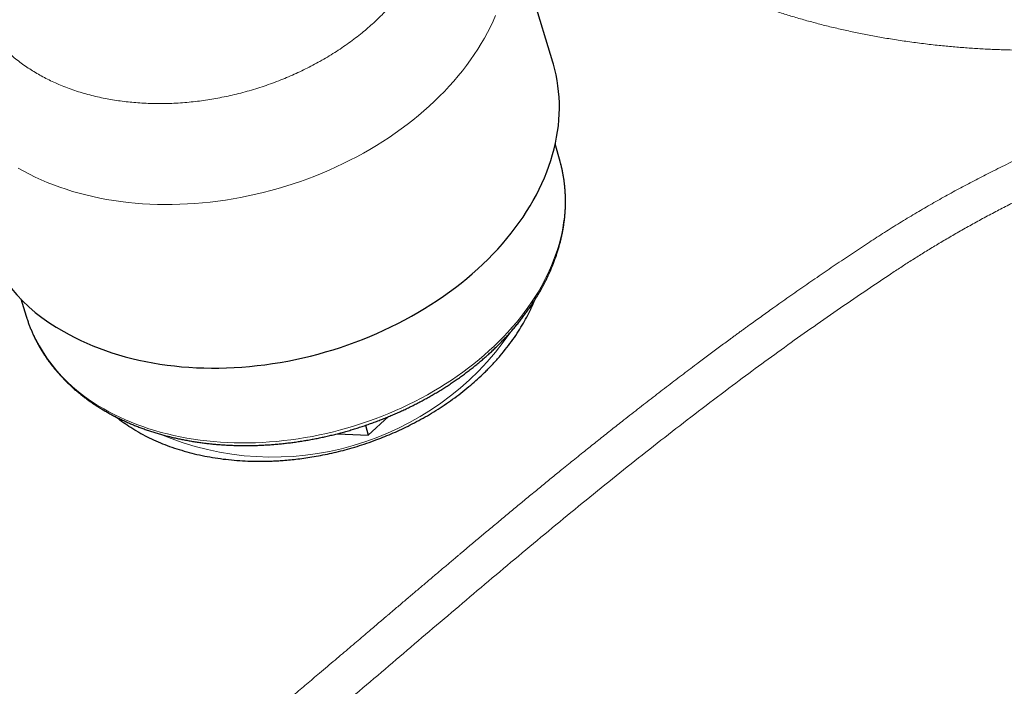
# Model space of a CAD drawing. Units: millimetres. Extents: x 8 to 901, y 12 to 496.
# Drawn here: x 702 to 750, y 134 to 166 of the extents above; entities that cross this region are included whole.
import ezdxf

# ---------------------------------------------------------------- set-up
doc = ezdxf.new("R2010")
doc.units = ezdxf.units.MM

msp = doc.modelspace()

# ---------------------------------------------------------------- linework, layer by layer
at = {"color": 7, "linetype": 'Continuous', "lineweight": 30}
for p, q in [((727.796, 163.808), (725.418, 171.645)), ((728.153, 158.986), (727.918, 159.834)), ((728.177, 158.895), (728.153, 158.986)), ((701.965, 152.311), (702.221, 151.469)), ((702.221, 151.469), (702.25, 151.376)), ((718.833, 145.697), (719.823, 146.596)), ((718.695, 146.172), (718.833, 145.697)), ((717.338, 145.767), (718.833, 145.697))]:
    msp.add_line(p, q, dxfattribs=at)
at = {"color": 8, "linetype": 'Continuous', "lineweight": 0, "flags": 128}
for points in [[(701.829, 158.659), (702.099, 158.508), (702.375, 158.363), (702.658, 158.225), (702.947, 158.093), (703.241, 157.968), (703.542, 157.849), (703.848, 157.736), (704.159, 157.631), (704.476, 157.532), (704.797, 157.44), (705.123, 157.356), (705.454, 157.278), (705.789, 157.207), (706.127, 157.143), (706.47, 157.086), (706.816, 157.037), (707.165, 156.994), (707.517, 156.959), (707.873, 156.932), (708.23, 156.911), (708.59, 156.898), (708.952, 156.892), (709.316, 156.893), (709.682, 156.902), (710.049, 156.918), (710.417, 156.941), (710.785, 156.972), (711.155, 157.009), (711.524, 157.054), (711.894, 157.107), (712.264, 157.166), (712.633, 157.232), (713.001, 157.306), (713.368, 157.387), (713.735, 157.474), (714.099, 157.568), (714.462, 157.67), (714.823, 157.778), (715.182, 157.893), (715.539, 158.014), (715.893, 158.142), (716.243, 158.276), (716.591, 158.417), (716.935, 158.564), (717.276, 158.717), (717.613, 158.876), (717.945, 159.041), (718.274, 159.212), (718.597, 159.389), (718.916, 159.571), (719.23, 159.759), (719.539, 159.952), (719.842, 160.15), (720.14, 160.353), (720.432, 160.561), (720.717, 160.774), (720.997, 160.992), (721.27, 161.214), (721.536, 161.441), (721.796, 161.672), (722.049, 161.906), (722.294, 162.145), (722.532, 162.387), (722.763, 162.633), (722.986, 162.882), (723.202, 163.135), (723.409, 163.39), (723.608, 163.648), (723.799, 163.909), (723.982, 164.173), (724.156, 164.438), (724.322, 164.706), (724.479, 164.976), (724.627, 165.248), (724.766, 165.521), (724.896, 165.796), (725.017, 166.071)], [(705.987, 146.974), (706.24, 146.833), (706.499, 146.697), (706.764, 146.567), (707.035, 146.444), (707.311, 146.326), (707.593, 146.214), (707.88, 146.109), (708.172, 146.01), (708.469, 145.918), (708.77, 145.832), (709.076, 145.752), (709.386, 145.679), (709.7, 145.612), (710.017, 145.553), (710.338, 145.5), (710.663, 145.453), (710.99, 145.413), (711.321, 145.381), (711.654, 145.355), (711.989, 145.335), (712.327, 145.323), (712.666, 145.317), (713.007, 145.319), (713.35, 145.327), (713.694, 145.342), (714.039, 145.364), (714.385, 145.392), (714.731, 145.428), (715.078, 145.47), (715.424, 145.519), (715.771, 145.574), (716.117, 145.637), (716.462, 145.706), (716.807, 145.781), (717.15, 145.863), (717.492, 145.952), (717.833, 146.047), (718.171, 146.148), (718.508, 146.256), (718.842, 146.369), (719.174, 146.489), (719.503, 146.615), (719.829, 146.747), (720.151, 146.885), (720.471, 147.028), (720.786, 147.178), (721.098, 147.332), (721.406, 147.493), (721.71, 147.658), (722.009, 147.829), (722.303, 148.005), (722.592, 148.186), (722.877, 148.372), (723.156, 148.563), (723.43, 148.758), (723.697, 148.958), (723.96, 149.162), (724.216, 149.37), (724.465, 149.583), (724.709, 149.799), (724.946, 150.019), (725.176, 150.243), (725.399, 150.47), (725.616, 150.7), (725.825, 150.934), (726.027, 151.171), (726.221, 151.41), (726.408, 151.652), (726.587, 151.897), (726.759, 152.144), (726.922, 152.393), (727.077, 152.644), (727.224, 152.898), (727.363, 153.152), (727.494, 153.408), (727.616, 153.666), (727.729, 153.924), (727.834, 154.184), (727.931, 154.444), (728.018, 154.705), (728.097, 154.966), (728.167, 155.228), (728.227, 155.49), (728.279, 155.751), (728.322, 156.012), (728.356, 156.273), (728.381, 156.533), (728.397, 156.792), (728.404, 157.05), (728.402, 157.307), (728.39, 157.563), (728.37, 157.817), (728.34, 158.069), (728.302, 158.32), (728.254, 158.568), (728.198, 158.814), (728.177, 158.895)]]:
    msp.add_lwpolyline(points, dxfattribs=at)
at = {"color": 7, "linetype": 'Continuous', "lineweight": 30, "flags": 128}
msp.add_lwpolyline([(704.039, 150.73), (704.311, 150.578), (704.589, 150.433), (704.874, 150.293), (705.165, 150.16), (705.462, 150.034), (705.765, 149.914), (706.073, 149.801), (706.386, 149.695), (706.705, 149.596), (707.029, 149.503), (707.357, 149.418), (707.69, 149.339), (708.027, 149.268), (708.368, 149.204), (708.713, 149.146), (709.062, 149.097), (709.414, 149.054), (709.768, 149.019), (710.126, 148.991), (710.486, 148.97), (710.849, 148.957), (711.214, 148.951), (711.58, 148.952), (711.948, 148.961), (712.318, 148.977), (712.688, 149), (713.06, 149.031), (713.431, 149.069), (713.804, 149.114), (714.176, 149.167), (714.548, 149.227), (714.92, 149.294), (715.291, 149.368), (715.661, 149.449), (716.03, 149.537), (716.397, 149.632), (716.763, 149.734), (717.126, 149.843), (717.488, 149.958), (717.847, 150.081), (718.203, 150.209), (718.556, 150.345), (718.906, 150.486), (719.253, 150.634), (719.596, 150.789), (719.935, 150.949), (720.27, 151.115), (720.601, 151.287), (720.927, 151.465), (721.248, 151.649), (721.564, 151.838), (721.875, 152.032), (722.18, 152.232), (722.48, 152.437), (722.774, 152.646), (723.062, 152.861), (723.343, 153.08), (723.618, 153.304), (723.887, 153.532), (724.148, 153.764), (724.403, 154.001), (724.65, 154.241), (724.89, 154.485), (725.122, 154.732), (725.347, 154.983), (725.564, 155.238), (725.773, 155.495), (725.973, 155.755), (726.166, 156.018), (726.35, 156.283), (726.525, 156.551), (726.692, 156.821), (726.85, 157.092), (726.999, 157.366), (727.139, 157.641), (727.271, 157.918), (727.392, 158.195), (727.505, 158.474), (727.609, 158.754), (727.702, 159.034), (727.787, 159.314), (727.862, 159.595), (727.927, 159.876), (727.983, 160.157), (728.029, 160.438), (728.066, 160.718), (728.093, 160.997), (728.11, 161.275), (728.117, 161.553), (728.114, 161.829), (728.102, 162.103), (728.08, 162.376), (728.048, 162.647), (728.007, 162.916), (727.956, 163.183), (727.895, 163.447), (727.825, 163.709), (727.796, 163.808)], dxfattribs=at)
at = {"color": 7, "linetype": 'Continuous', "lineweight": 30}
msp.add_arc((708.028, 158.173), 8.444, 196.7797, 241.8128, dxfattribs=at)
at = {"color": 8, "linetype": 'Continuous', "lineweight": 0}
for centre, radius, start, end in [((709.767, 153.97), 7.952, 199.0411, 241.6154), ((714.188, 158.672), 14.041, 246.8826, 325.4544)]:
    msp.add_arc(centre, radius, start, end, dxfattribs=at)
at = {"color": 7, "linetype": 'Continuous', "lineweight": 30}
for points, knots in [([(714.372, 179.44), (714.321, 179.444), (714.186, 179.452), (713.964, 179.463), (713.707, 179.471), (713.449, 179.476), (713.191, 179.476), (712.932, 179.473), (712.673, 179.465), (712.414, 179.454), (712.155, 179.439), (711.895, 179.419), (711.635, 179.396), (711.376, 179.369), (711.117, 179.339), (710.858, 179.304), (710.599, 179.265), (710.34, 179.223), (710.083, 179.177), (709.825, 179.127), (709.568, 179.073), (709.312, 179.016), (709.057, 178.954), (708.803, 178.889), (708.549, 178.821), (708.297, 178.749), (708.045, 178.673), (707.795, 178.593), (707.546, 178.51), (707.298, 178.423), (707.051, 178.333), (706.806, 178.239), (706.563, 178.142), (706.321, 178.041), (706.08, 177.937), (705.842, 177.829), (705.605, 177.718), (705.37, 177.603), (705.137, 177.485), (704.906, 177.364), (704.678, 177.239), (704.451, 177.112), (704.226, 176.981), (704.004, 176.846), (703.785, 176.709), (703.568, 176.568), (703.353, 176.424), (703.141, 176.278), (702.932, 176.128), (702.725, 175.975), (702.522, 175.819), (702.321, 175.66), (702.124, 175.499), (701.929, 175.334), (701.738, 175.167), (701.55, 174.997), (701.365, 174.824), (701.184, 174.649), (701.006, 174.471), (700.832, 174.291), (700.662, 174.109), (700.495, 173.924), (700.332, 173.736), (700.173, 173.547), (700.018, 173.355), (699.867, 173.161), (699.72, 172.966), (699.577, 172.768), (699.439, 172.568), (699.304, 172.367), (699.174, 172.164), (699.049, 171.96), (698.927, 171.754), (698.81, 171.546), (698.698, 171.337), (698.59, 171.127), (698.487, 170.916), (698.389, 170.703), (698.295, 170.49), (698.205, 170.276), (698.121, 170.061), (698.041, 169.845), (697.965, 169.628), (697.895, 169.411), (697.829, 169.193), (697.768, 168.975), (697.712, 168.756), (697.66, 168.537), (697.613, 168.318), (697.571, 168.099), (697.534, 167.88), (697.501, 167.66), (697.473, 167.441), (697.45, 167.222), (697.432, 167.003), (697.419, 166.784), (697.41, 166.566), (697.405, 166.348), (697.406, 166.131), (697.411, 165.914), (697.421, 165.698), (697.436, 165.482), (697.455, 165.268), (697.479, 165.054), (697.507, 164.841), (697.54, 164.629), (697.577, 164.418), (697.62, 164.208), (697.666, 163.999), (697.713, 163.806), (697.747, 163.683), (697.762, 163.628)], [0, 0, 0, 0, 0.005568, 0.015026, 0.024483, 0.033939, 0.043396, 0.052852, 0.062307, 0.071761, 0.081215, 0.090667, 0.100119, 0.109568, 0.119017, 0.128465, 0.137911, 0.147356, 0.1568, 0.166244, 0.175687, 0.185129, 0.194571, 0.204013, 0.213455, 0.222897, 0.23234, 0.241784, 0.251228, 0.260674, 0.270121, 0.279569, 0.289019, 0.298472, 0.307926, 0.317382, 0.326841, 0.336303, 0.345767, 0.355233, 0.364702, 0.374174, 0.383648, 0.393125, 0.402604, 0.412085, 0.421569, 0.431053, 0.440539, 0.450026, 0.459513, 0.469, 0.478486, 0.487971, 0.497453, 0.506932, 0.516408, 0.525878, 0.535343, 0.544802, 0.554252, 0.563694, 0.573127, 0.582548, 0.591956, 0.601352, 0.610733, 0.620099, 0.629447, 0.638778, 0.64809, 0.657381, 0.666652, 0.675901, 0.685127, 0.694329, 0.703507, 0.71266, 0.721788, 0.73089, 0.739966, 0.749015, 0.758038, 0.767034, 0.776003, 0.784947, 0.793863, 0.802754, 0.81162, 0.820461, 0.829277, 0.838069, 0.846838, 0.855585, 0.86431, 0.873014, 0.881699, 0.890365, 0.899012, 0.907643, 0.916259, 0.924859, 0.933446, 0.942021, 0.950584, 0.959138, 0.967682, 0.976219, 0.984749, 0.993274, 1, 1, 1, 1]), ([(702.251, 151.373), (702.255, 151.36), (702.277, 151.288), (702.322, 151.161), (702.384, 150.989), (702.452, 150.82), (702.524, 150.651), (702.6, 150.485), (702.681, 150.32), (702.765, 150.157), (702.855, 149.995), (702.948, 149.836), (703.046, 149.678), (703.148, 149.522), (703.254, 149.368), (703.364, 149.217), (703.478, 149.067), (703.596, 148.919), (703.719, 148.774), (703.845, 148.631), (703.975, 148.49), (704.11, 148.352), (704.248, 148.216), (704.39, 148.082), (704.535, 147.951), (704.685, 147.823), (704.838, 147.697), (704.994, 147.573), (705.154, 147.453), (705.318, 147.335), (705.485, 147.22), (705.656, 147.108), (705.83, 146.998), (706.007, 146.892), (706.187, 146.788), (706.37, 146.688), (706.557, 146.59), (706.746, 146.496), (706.939, 146.405), (707.134, 146.316), (707.332, 146.231), (707.533, 146.149), (707.736, 146.071), (707.942, 145.995), (708.151, 145.923), (708.361, 145.854), (708.575, 145.788), (708.79, 145.726), (709.008, 145.667), (709.228, 145.611), (709.45, 145.559), (709.673, 145.51), (709.899, 145.465), (710.127, 145.423), (710.356, 145.384), (710.587, 145.349), (710.819, 145.317), (711.053, 145.289), (711.289, 145.265), (711.525, 145.243), (711.763, 145.226), (712.002, 145.212), (712.242, 145.201), (712.483, 145.194), (712.725, 145.19), (712.968, 145.19), (713.212, 145.193), (713.456, 145.2), (713.701, 145.21), (713.946, 145.224), (714.192, 145.241), (714.438, 145.262), (714.684, 145.286), (714.931, 145.314), (715.177, 145.345), (715.424, 145.38), (715.67, 145.418), (715.916, 145.459), (716.162, 145.504), (716.408, 145.552), (716.653, 145.604), (716.898, 145.658), (717.142, 145.717), (717.385, 145.778), (717.628, 145.843), (717.87, 145.911), (718.11, 145.982), (718.35, 146.057), (718.589, 146.135), (718.826, 146.216), (719.063, 146.3), (719.298, 146.387), (719.531, 146.477), (719.763, 146.57), (719.994, 146.667), (720.222, 146.766), (720.449, 146.868), (720.675, 146.973), (720.898, 147.081), (721.119, 147.192), (721.338, 147.306), (721.556, 147.422), (721.771, 147.541), (721.983, 147.663), (722.194, 147.788), (722.402, 147.915), (722.607, 148.045), (722.81, 148.177), (723.01, 148.312), (723.208, 148.449), (723.403, 148.588), (723.595, 148.73), (723.784, 148.874), (723.97, 149.021), (724.153, 149.17), (724.333, 149.32), (724.51, 149.473), (724.683, 149.628), (724.854, 149.785), (725.021, 149.944), (725.184, 150.105), (725.344, 150.268), (725.501, 150.432), (725.654, 150.598), (725.803, 150.766), (725.949, 150.935), (726.091, 151.106), (726.229, 151.279), (726.363, 151.453), (726.493, 151.628), (726.62, 151.804), (726.742, 151.982), (726.86, 152.161), (726.975, 152.341), (727.085, 152.523), (727.191, 152.705), (727.293, 152.888), (727.39, 153.072), (727.484, 153.257), (727.573, 153.442), (727.657, 153.629), (727.738, 153.815), (727.814, 154.003), (727.885, 154.19), (727.952, 154.379), (728.015, 154.567), (728.073, 154.756), (728.126, 154.945), (728.175, 155.134), (728.22, 155.323), (728.26, 155.512), (728.295, 155.701), (728.326, 155.89), (728.352, 156.078), (728.373, 156.267), (728.39, 156.455), (728.403, 156.642), (728.41, 156.829), (728.414, 157.015), (728.412, 157.201), (728.406, 157.386), (728.395, 157.571), (728.38, 157.754), (728.36, 157.937), (728.336, 158.119), (728.307, 158.3), (728.274, 158.479), (728.236, 158.658), (728.203, 158.795), (728.182, 158.873), (728.177, 158.892)], [0, 0, 0, 0, 0.001325, 0.007245, 0.013166, 0.019087, 0.02501, 0.030934, 0.03686, 0.042787, 0.048717, 0.05465, 0.060585, 0.066523, 0.072465, 0.07841, 0.084359, 0.090312, 0.096268, 0.102228, 0.108192, 0.11416, 0.120132, 0.126107, 0.132087, 0.13807, 0.144057, 0.150047, 0.156041, 0.162038, 0.168038, 0.174041, 0.180047, 0.186055, 0.192066, 0.19808, 0.204095, 0.210113, 0.216132, 0.222154, 0.228176, 0.234201, 0.240226, 0.246253, 0.25228, 0.258309, 0.264338, 0.270368, 0.276399, 0.28243, 0.288461, 0.294493, 0.300525, 0.306558, 0.31259, 0.318623, 0.324655, 0.330688, 0.33672, 0.342752, 0.348785, 0.354817, 0.360849, 0.36688, 0.372912, 0.378943, 0.384974, 0.391005, 0.397036, 0.403066, 0.409096, 0.415126, 0.421156, 0.427186, 0.433215, 0.439244, 0.445273, 0.451302, 0.457331, 0.46336, 0.469389, 0.475417, 0.481446, 0.487474, 0.493502, 0.499531, 0.505559, 0.511588, 0.517616, 0.523645, 0.529673, 0.535702, 0.541731, 0.54776, 0.553789, 0.559818, 0.565848, 0.571877, 0.577907, 0.583937, 0.589968, 0.595998, 0.602029, 0.60806, 0.614092, 0.620123, 0.626155, 0.632188, 0.63822, 0.644253, 0.650286, 0.656319, 0.662353, 0.668386, 0.67442, 0.680454, 0.686489, 0.692523, 0.698557, 0.704592, 0.710626, 0.71666, 0.722694, 0.728727, 0.734761, 0.740794, 0.746826, 0.752858, 0.758889, 0.764919, 0.770948, 0.776976, 0.783003, 0.789028, 0.795052, 0.801075, 0.807095, 0.813114, 0.81913, 0.825144, 0.831156, 0.837165, 0.843171, 0.849174, 0.855174, 0.861171, 0.867164, 0.873154, 0.87914, 0.885122, 0.8911, 0.897075, 0.903046, 0.909012, 0.914975, 0.920933, 0.926888, 0.932839, 0.938786, 0.94473, 0.95067, 0.956607, 0.962542, 0.968473, 0.974402, 0.980328, 0.986253, 0.992176, 0.998098, 1, 1, 1, 1]), ([(707.59, 145.888), (707.722, 145.814), (707.987, 145.666), (708.407, 145.464), (708.844, 145.277), (709.299, 145.107), (709.77, 144.955), (710.258, 144.82), (710.758, 144.705), (711.268, 144.609), (711.787, 144.534), (712.318, 144.477), (712.838, 144.442), (713.345, 144.427), (713.715, 144.427), (713.965, 144.433), (714.095, 144.437), (714.226, 144.442), (714.356, 144.448), (714.487, 144.456), (714.688, 144.469), (714.965, 144.491), (715.325, 144.528), (715.705, 144.576), (716.105, 144.637), (716.524, 144.711), (716.953, 144.799), (717.391, 144.901), (717.835, 145.017), (718.293, 145.151), (718.765, 145.304), (719.216, 145.465), (719.645, 145.632), (720.05, 145.802), (720.46, 145.987), (720.873, 146.189), (721.289, 146.406), (721.707, 146.64), (722.121, 146.89), (722.53, 147.155), (722.934, 147.436), (723.334, 147.735), (723.71, 148.037), (724.064, 148.343), (724.312, 148.572), (724.477, 148.731), (724.562, 148.814), (724.646, 148.899), (724.729, 148.984), (724.812, 149.07), (724.988, 149.257), (725.246, 149.546), (725.568, 149.942), (725.862, 150.338), (726.129, 150.735), (726.369, 151.129), (726.582, 151.522), (726.762, 151.889), (726.861, 152.127), (726.906, 152.234)], [0, 0, 0, 0, 0.022809, 0.04575, 0.068823, 0.09203, 0.115368, 0.138839, 0.162442, 0.185702, 0.209089, 0.232604, 0.256245, 0.277156, 0.298165, 0.303684, 0.309209, 0.314742, 0.320281, 0.325827, 0.33138, 0.345716, 0.360884, 0.376882, 0.393712, 0.411372, 0.429864, 0.44806, 0.466995, 0.486668, 0.50708, 0.528231, 0.545943, 0.564141, 0.582826, 0.601998, 0.621656, 0.641801, 0.662433, 0.683124, 0.704283, 0.725909, 0.748002, 0.767832, 0.788023, 0.793371, 0.798745, 0.804143, 0.809566, 0.815013, 0.820486, 0.844815, 0.868729, 0.89223, 0.915316, 0.937988, 0.960245, 0.982088, 1, 1, 1, 1]), ([(707.59, 145.888), (707.462, 145.964), (707.208, 146.115), (706.859, 146.353), (706.645, 146.519), (706.544, 146.598)], [0, 0, 0, 0, 0.3453078, 0.6894217, 1, 1, 1, 1])]:
    msp.add_open_spline(points, degree=3, knots=knots, dxfattribs=at)
at = {"color": 8, "linetype": 'Continuous', "lineweight": 0}
for points, knots in [([(713.788, 179.152), (713.652, 179.16), (713.38, 179.175), (712.967, 179.184), (712.551, 179.182), (712.132, 179.168), (711.712, 179.142), (711.298, 179.105), (710.892, 179.058), (710.494, 179.002), (710.096, 178.936), (709.699, 178.86), (709.295, 178.772), (708.885, 178.671), (708.47, 178.558), (708.057, 178.434), (707.649, 178.299), (707.244, 178.154), (706.852, 178.001), (706.472, 177.842), (706.105, 177.677), (705.744, 177.504), (705.389, 177.322), (705.033, 177.128), (704.677, 176.922), (704.322, 176.703), (703.976, 176.476), (703.64, 176.241), (703.312, 175.998), (703.001, 175.753), (702.706, 175.506), (702.426, 175.257), (702.156, 175.003), (701.896, 174.743), (701.642, 174.474), (701.395, 174.193), (701.155, 173.902), (700.929, 173.607), (700.715, 173.307), (700.515, 173.004), (700.332, 172.703), (700.166, 172.405), (700.016, 172.111), (699.879, 171.815), (699.754, 171.517), (699.641, 171.212), (699.539, 170.9), (699.451, 170.581), (699.378, 170.263), (699.32, 169.944), (699.278, 169.626), (699.251, 169.316), (699.24, 169.013), (699.242, 168.718), (699.258, 168.424), (699.288, 168.134), (699.333, 167.84), (699.393, 167.544), (699.469, 167.246), (699.561, 166.952), (699.667, 166.664), (699.789, 166.38), (699.923, 166.107), (700.067, 165.845), (700.222, 165.594), (700.389, 165.348), (700.569, 165.109), (700.765, 164.871), (700.977, 164.636), (701.207, 164.404), (701.449, 164.18), (701.704, 163.965), (701.971, 163.759), (702.245, 163.565), (702.524, 163.384), (702.807, 163.215), (703.1, 163.054), (703.402, 162.903), (703.719, 162.757), (704.051, 162.619), (704.399, 162.488), (704.755, 162.368), (705.12, 162.26), (705.492, 162.162), (705.864, 162.077), (706.234, 162.004), (706.603, 161.943), (706.977, 161.892), (707.355, 161.851), (707.611, 161.832), (707.738, 161.822)], [0, 0, 0, 0, 0.011667, 0.023333, 0.035, 0.046667, 0.058333, 0.07, 0.081, 0.092, 0.103, 0.114, 0.125, 0.136667, 0.148333, 0.16, 0.171667, 0.183333, 0.195, 0.206, 0.217, 0.228, 0.239, 0.25, 0.261667, 0.273333, 0.285, 0.296667, 0.308333, 0.32, 0.331, 0.342, 0.353, 0.364, 0.375, 0.386667, 0.398333, 0.41, 0.421667, 0.433333, 0.445, 0.456, 0.467, 0.478, 0.489, 0.5, 0.511667, 0.523333, 0.535, 0.546667, 0.558333, 0.57, 0.581, 0.592, 0.603, 0.614, 0.625, 0.636667, 0.648333, 0.66, 0.671667, 0.683333, 0.695, 0.706, 0.717, 0.728, 0.739, 0.75, 0.761667, 0.773333, 0.785, 0.796667, 0.808333, 0.82, 0.831, 0.842, 0.853, 0.864, 0.875, 0.886667, 0.898333, 0.91, 0.921667, 0.933333, 0.945, 0.956, 0.967, 0.978, 0.989, 1, 1, 1, 1]), ([(707.738, 161.822), (707.875, 161.815), (708.147, 161.799), (708.56, 161.79), (708.976, 161.792), (709.395, 161.807), (709.815, 161.832), (710.228, 161.869), (710.635, 161.916), (711.033, 161.972), (711.431, 162.038), (711.828, 162.114), (712.232, 162.202), (712.642, 162.303), (713.057, 162.416), (713.469, 162.54), (713.878, 162.675), (714.283, 162.82), (714.675, 162.973), (715.054, 163.132), (715.421, 163.297), (715.783, 163.47), (716.138, 163.652), (716.494, 163.846), (716.85, 164.052), (717.205, 164.271), (717.551, 164.498), (717.887, 164.733), (718.214, 164.976), (718.526, 165.221), (718.821, 165.469), (719.101, 165.717), (719.371, 165.971), (719.63, 166.231), (719.885, 166.501), (720.132, 166.781), (720.372, 167.072), (720.598, 167.367), (720.812, 167.667), (721.012, 167.97), (721.195, 168.271), (721.361, 168.569), (721.511, 168.863), (721.648, 169.159), (721.773, 169.457), (721.886, 169.762), (721.988, 170.074), (722.076, 170.393), (722.149, 170.712), (722.207, 171.03), (722.249, 171.348), (722.276, 171.658), (722.287, 171.961), (722.285, 172.257), (722.269, 172.55), (722.239, 172.84), (722.194, 173.134), (722.134, 173.43), (722.058, 173.728), (721.966, 174.022), (721.86, 174.311), (721.738, 174.594), (721.604, 174.867), (721.459, 175.129), (721.305, 175.381), (721.138, 175.626), (720.958, 175.865), (720.762, 176.103), (720.55, 176.338), (720.32, 176.57), (720.078, 176.794), (719.823, 177.009), (719.556, 177.216), (719.282, 177.409), (719.003, 177.59), (718.72, 177.76), (718.427, 177.92), (718.125, 178.072), (717.808, 178.217), (717.476, 178.355), (717.128, 178.486), (716.772, 178.606), (716.407, 178.715), (716.035, 178.812), (715.663, 178.897), (715.292, 178.97), (714.924, 179.031), (714.55, 179.082), (714.172, 179.124), (713.916, 179.142), (713.788, 179.152)], [0, 0, 0, 0, 0.011667, 0.023333, 0.035, 0.046667, 0.058333, 0.07, 0.081, 0.092, 0.103, 0.114, 0.125, 0.136667, 0.148333, 0.16, 0.171667, 0.183333, 0.195, 0.206, 0.217, 0.228, 0.239, 0.25, 0.261667, 0.273333, 0.285, 0.296667, 0.308333, 0.32, 0.331, 0.342, 0.353, 0.364, 0.375, 0.386667, 0.398333, 0.41, 0.421667, 0.433333, 0.445, 0.456, 0.467, 0.478, 0.489, 0.5, 0.511667, 0.523333, 0.535, 0.546667, 0.558333, 0.57, 0.581, 0.592, 0.603, 0.614, 0.625, 0.636667, 0.648333, 0.66, 0.671667, 0.683333, 0.695, 0.706, 0.717, 0.728, 0.739, 0.75, 0.761667, 0.773333, 0.785, 0.796667, 0.808333, 0.82, 0.831, 0.842, 0.853, 0.864, 0.875, 0.886667, 0.898333, 0.91, 0.921667, 0.933333, 0.945, 0.956, 0.967, 0.978, 0.989, 1, 1, 1, 1]), ([(776.928, 173.104), (776.79, 172.983), (776.513, 172.739), (776.083, 172.382), (775.642, 172.03), (775.191, 171.685), (774.732, 171.349), (774.265, 171.021), (773.791, 170.702), (773.308, 170.389), (772.813, 170.082), (772.306, 169.78), (771.787, 169.483), (771.258, 169.194), (770.722, 168.913), (770.159, 168.63), (769.569, 168.346), (769.103, 168.133), (768.786, 167.992), (768.622, 167.92), (768.457, 167.849), (768.292, 167.778), (768.127, 167.708), (767.813, 167.578), (767.349, 167.391), (766.73, 167.153), (766.105, 166.924), (765.474, 166.706), (764.842, 166.498), (764.208, 166.3), (763.574, 166.114), (762.935, 165.936), (762.289, 165.767), (761.636, 165.607), (760.975, 165.456), (760.312, 165.314), (759.646, 165.183), (758.955, 165.057), (758.241, 164.939), (757.683, 164.856), (757.308, 164.804), (757.114, 164.778), (756.92, 164.753), (756.726, 164.728), (756.532, 164.705), (756.166, 164.662), (755.627, 164.604), (754.915, 164.539), (754.204, 164.486), (753.493, 164.443), (752.787, 164.411), (752.088, 164.391), (751.394, 164.381), (750.702, 164.382), (750.009, 164.394), (749.314, 164.416), (748.619, 164.449), (747.927, 164.494), (747.24, 164.548), (746.657, 164.604), (746.176, 164.657), (745.797, 164.702), (745.419, 164.75), (745.043, 164.801), (744.669, 164.856), (744.296, 164.914), (743.822, 164.992), (743.247, 165.095), (742.576, 165.227), (741.913, 165.37), (741.257, 165.524), (740.612, 165.687), (739.98, 165.86), (739.36, 166.042), (738.749, 166.234), (738.143, 166.437), (737.543, 166.65), (736.949, 166.875), (736.366, 167.11), (735.794, 167.355), (735.236, 167.607), (734.692, 167.867), (734.163, 168.134), (733.645, 168.409), (733.31, 168.6), (733.142, 168.695)], [0, 0, 0, 0, 0.013635, 0.027242, 0.040823, 0.054379, 0.067912, 0.081181, 0.094429, 0.107659, 0.12087, 0.134304, 0.147721, 0.161123, 0.174511, 0.187886, 0.202584, 0.217269, 0.221113, 0.224956, 0.228799, 0.23264, 0.236481, 0.240322, 0.254353, 0.268356, 0.28233, 0.296277, 0.310198, 0.323844, 0.337467, 0.351065, 0.36464, 0.378439, 0.392214, 0.405967, 0.419698, 0.433407, 0.448463, 0.463494, 0.467427, 0.471358, 0.475287, 0.479215, 0.483141, 0.487066, 0.501442, 0.515798, 0.530135, 0.544453, 0.558752, 0.572779, 0.586788, 0.60078, 0.614756, 0.628969, 0.643165, 0.657346, 0.671511, 0.68566, 0.693594, 0.701524, 0.709448, 0.717368, 0.725284, 0.733195, 0.741101, 0.75566, 0.77021, 0.784752, 0.799286, 0.813813, 0.828072, 0.842325, 0.856571, 0.87081, 0.885302, 0.899788, 0.914267, 0.928741, 0.943209, 0.957414, 0.971614, 0.985809, 1, 1, 1, 1]), ([(770.05, 164.797), (769.785, 164.764), (769.253, 164.698), (768.457, 164.586), (767.659, 164.464), (766.855, 164.33), (766.102, 164.194), (765.403, 164.06), (764.762, 163.93), (764.119, 163.793), (763.467, 163.646), (762.745, 163.477), (761.956, 163.281), (761.107, 163.058), (760.258, 162.823), (759.409, 162.574), (758.56, 162.313), (757.71, 162.039), (756.962, 161.787), (756.316, 161.56), (755.771, 161.364), (755.226, 161.161), (754.682, 160.954), (754.137, 160.74), (753.592, 160.521), (753.048, 160.296), (752.398, 160.021), (751.645, 159.69), (750.789, 159.3), (749.939, 158.896), (749.126, 158.495), (748.35, 158.098), (747.605, 157.704), (746.861, 157.298), (746.119, 156.878), (745.378, 156.445), (744.639, 155.998), (743.902, 155.539), (743.416, 155.222), (743.172, 155.063)], [0, 0, 0, 0, 0.027101, 0.054286, 0.081588, 0.109049, 0.137192, 0.15936, 0.181593, 0.203903, 0.2265, 0.249859, 0.279742, 0.309747, 0.339902, 0.370231, 0.400757, 0.431505, 0.462495, 0.482446, 0.502479, 0.522599, 0.542812, 0.563122, 0.583534, 0.604052, 0.62468, 0.65733, 0.690279, 0.723544, 0.756412, 0.785979, 0.815779, 0.845822, 0.876117, 0.906673, 0.9375, 0.968605, 1, 1, 1, 1]), ([(770.273, 163.172), (769.986, 163.135), (769.408, 163.059), (768.541, 162.929), (767.666, 162.785), (766.784, 162.627), (765.977, 162.469), (765.244, 162.316), (764.586, 162.172), (764.111, 162.062), (763.818, 161.992), (763.709, 161.966), (763.599, 161.939), (763.49, 161.913), (763.38, 161.886), (763.282, 161.861), (763.201, 161.841), (763.114, 161.819), (763.003, 161.791), (762.86, 161.755), (762.698, 161.713), (762.517, 161.666), (762.315, 161.613), (762.099, 161.555), (761.866, 161.492), (761.619, 161.424), (761.356, 161.35), (761.077, 161.271), (760.836, 161.201), (760.634, 161.142), (760.477, 161.095), (760.316, 161.047), (760.151, 160.997), (759.983, 160.945), (759.82, 160.895), (759.582, 160.821), (759.275, 160.724), (758.909, 160.605), (758.57, 160.493), (758.258, 160.388), (757.96, 160.286), (757.676, 160.187), (757.398, 160.089), (757.128, 159.992), (756.874, 159.9), (756.707, 159.839), (756.619, 159.806), (756.595, 159.798), (756.572, 159.789), (756.549, 159.78), (756.526, 159.772), (756.503, 159.763), (756.318, 159.694), (755.976, 159.565), (755.486, 159.375), (755.012, 159.187), (754.557, 159.001), (754.172, 158.841), (753.854, 158.707), (753.661, 158.624), (753.532, 158.569), (753.467, 158.54), (753.402, 158.512), (753.338, 158.484), (753.272, 158.455), (753.089, 158.375), (752.793, 158.244), (752.372, 158.053), (751.943, 157.855), (751.507, 157.65), (751.083, 157.447), (750.758, 157.287), (750.526, 157.172), (750.385, 157.101), (750.245, 157.031), (750.098, 156.956), (749.784, 156.797), (749.303, 156.547), (748.671, 156.209), (748.049, 155.867), (747.444, 155.525), (746.856, 155.183), (746.288, 154.844), (745.74, 154.508), (745.21, 154.175), (744.695, 153.844), (744.36, 153.622), (744.194, 153.512)], [0, 0, 0, 0, 0.030176, 0.060701, 0.091575, 0.122798, 0.154369, 0.177742, 0.201303, 0.225051, 0.228987, 0.232929, 0.236875, 0.240827, 0.244784, 0.248746, 0.251481, 0.253555, 0.258262, 0.26346, 0.26915, 0.275878, 0.283184, 0.291067, 0.299528, 0.308567, 0.318184, 0.328378, 0.33915, 0.344785, 0.350566, 0.356492, 0.362565, 0.368784, 0.375146, 0.380619, 0.395246, 0.409251, 0.421443, 0.433121, 0.444285, 0.454935, 0.465072, 0.475629, 0.485565, 0.493795, 0.494689, 0.495576, 0.496458, 0.497334, 0.498203, 0.499066, 0.499924, 0.51929, 0.538056, 0.556223, 0.573791, 0.59076, 0.600915, 0.610843, 0.613405, 0.615952, 0.618484, 0.620999, 0.6235, 0.626276, 0.642471, 0.658374, 0.676091, 0.69343, 0.710391, 0.726975, 0.732723, 0.738424, 0.744078, 0.749699, 0.756373, 0.782305, 0.808615, 0.834438, 0.859774, 0.884625, 0.908988, 0.932444, 0.955431, 0.977949, 1, 1, 1, 1]), ([(743.172, 155.063), (742.913, 154.893), (742.392, 154.549), (741.611, 154.025), (740.824, 153.491), (740.04, 152.951), (739.26, 152.407), (738.551, 151.906), (737.907, 151.446), (737.469, 151.13), (737.172, 150.916), (737.019, 150.804), (736.864, 150.692), (736.71, 150.579), (736.557, 150.467), (736.286, 150.268), (735.893, 149.979), (735.377, 149.596), (734.791, 149.157), (734.133, 148.661), (733.403, 148.105), (732.663, 147.536), (731.913, 146.954), (731.316, 146.486), (730.875, 146.139), (730.592, 145.915), (730.308, 145.69), (730.025, 145.464), (729.751, 145.245), (729.365, 144.936), (728.863, 144.533), (728.363, 144.127), (727.981, 143.817), (727.722, 143.606), (727.461, 143.392), (727.198, 143.177), (726.934, 142.96), (726.67, 142.743), (726.413, 142.531), (726.073, 142.251), (725.645, 141.896), (725.118, 141.457), (724.609, 141.033), (724.12, 140.624), (723.775, 140.335), (723.548, 140.144), (723.442, 140.054), (723.335, 139.964), (723.229, 139.875), (723.128, 139.79), (723.032, 139.709), (722.839, 139.546), (722.542, 139.296), (722.138, 138.954), (721.73, 138.609), (721.319, 138.261), (720.904, 137.909), (720.48, 137.549), (720.142, 137.262), (719.9, 137.056), (719.764, 136.941), (719.64, 136.835), (719.519, 136.732), (719.355, 136.593), (719.146, 136.415), (718.874, 136.184), (718.578, 135.932), (718.256, 135.658), (717.921, 135.374), (717.575, 135.08), (717.215, 134.775), (716.844, 134.459), (716.591, 134.246), (716.463, 134.137)], [0, 0, 0, 0, 0.027567, 0.055438, 0.083614, 0.112096, 0.140071, 0.168164, 0.189213, 0.210504, 0.21612, 0.221752, 0.227401, 0.233067, 0.238749, 0.244205, 0.263007, 0.282055, 0.30135, 0.328059, 0.355228, 0.382858, 0.41095, 0.439505, 0.450091, 0.46074, 0.471451, 0.482224, 0.492818, 0.502602, 0.525992, 0.549839, 0.559626, 0.569489, 0.579427, 0.58944, 0.599529, 0.609693, 0.619642, 0.628901, 0.648623, 0.668781, 0.689375, 0.707012, 0.724957, 0.729028, 0.733115, 0.737217, 0.741334, 0.745297, 0.748837, 0.7524, 0.767492, 0.782981, 0.798867, 0.814402, 0.8303, 0.84656, 0.863184, 0.869122, 0.8743, 0.878823, 0.883436, 0.888137, 0.897629, 0.907465, 0.919298, 0.931594, 0.94435, 0.957569, 0.97125, 0.985393, 1, 1, 1, 1]), ([(744.194, 153.512), (743.76, 153.223), (742.893, 152.645), (741.602, 151.763), (740.321, 150.867), (739.048, 149.96), (737.784, 149.041), (736.452, 148.054), (735.054, 146.999), (733.592, 145.872), (732.138, 144.732), (730.683, 143.571), (729.226, 142.391), (727.766, 141.191), (726.31, 139.981), (724.856, 138.762), (723.412, 137.541), (721.976, 136.321), (720.546, 135.102), (719.112, 133.88), (718.151, 133.063), (717.671, 132.655)], [0, 0, 0, 0, 0.046561, 0.093115, 0.139678, 0.186252, 0.232835, 0.279428, 0.334353, 0.389291, 0.444245, 0.499216, 0.555205, 0.611216, 0.667251, 0.72331, 0.779395, 0.834505, 0.889642, 0.944807, 1, 1, 1, 1]), ([(716.463, 134.137), (716.255, 133.961), (715.836, 133.607), (715.2, 133.072), (714.552, 132.53), (713.891, 131.981), (713.195, 131.405), (712.463, 130.802), (711.886, 130.329), (711.492, 130.008), (711.285, 129.839), (711.072, 129.666), (710.855, 129.489), (710.636, 129.312), (710.386, 129.11), (710.105, 128.883), (709.796, 128.634), (709.497, 128.393), (709.208, 128.161), (708.962, 127.964), (708.758, 127.802), (708.634, 127.703), (708.551, 127.637), (708.51, 127.604), (708.468, 127.57), (708.421, 127.533), (708.37, 127.492), (708.232, 127.383), (708.016, 127.212), (707.709, 126.969), (707.395, 126.723), (707.077, 126.474), (706.77, 126.234), (706.473, 126.004), (706.188, 125.784), (705.913, 125.573), (705.733, 125.436), (705.645, 125.369)], [0, 0, 0, 0, 0.059342, 0.11961, 0.180805, 0.242929, 0.305986, 0.376426, 0.448, 0.466933, 0.485944, 0.505582, 0.526142, 0.546297, 0.566048, 0.595431, 0.62387, 0.651363, 0.67791, 0.70351, 0.718808, 0.733747, 0.7376, 0.741428, 0.745232, 0.749011, 0.754158, 0.759347, 0.786684, 0.813244, 0.843066, 0.871842, 0.899571, 0.926251, 0.951883, 0.976466, 1, 1, 1, 1])]:
    msp.add_open_spline(points, degree=3, knots=knots, dxfattribs=at)

doc.saveas('drawing.dxf')
